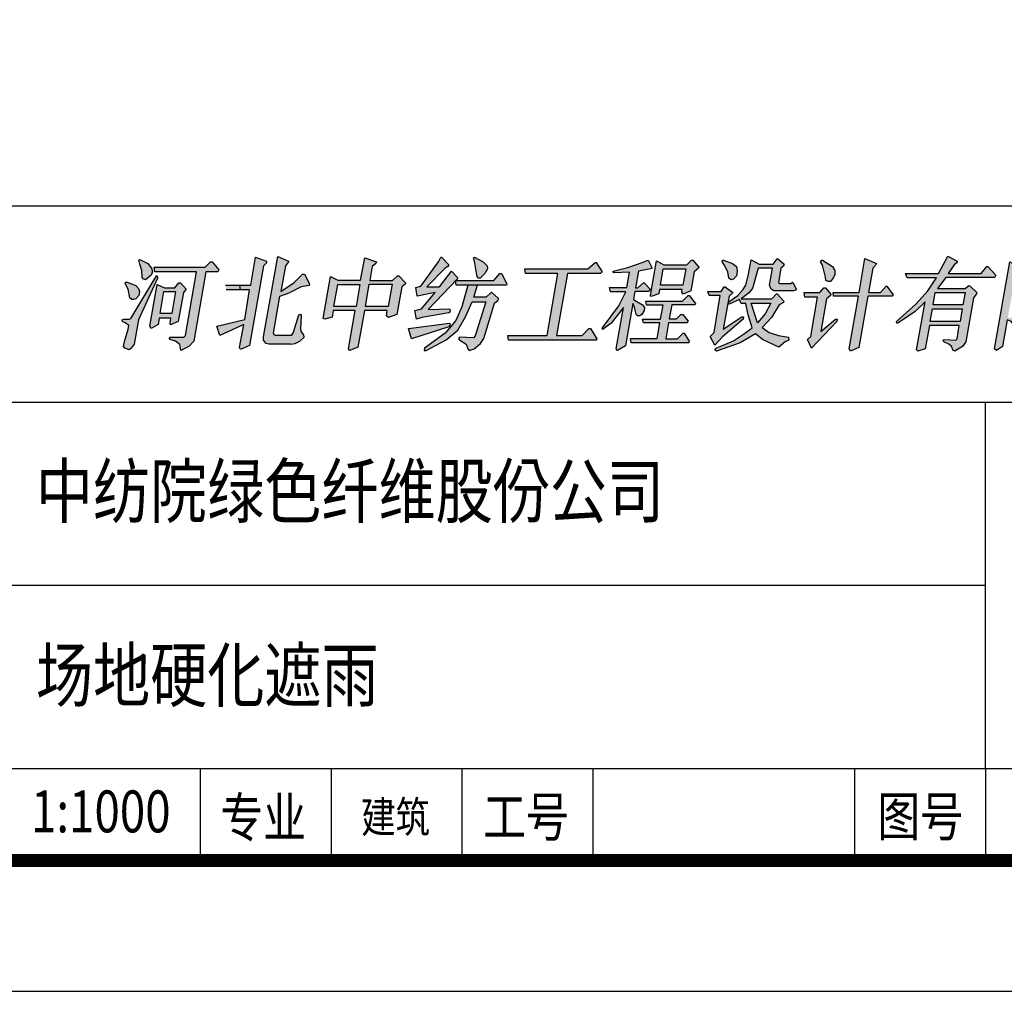
# Model space of a CAD drawing. Extents: x 36584 to 205784, y -129124 to -9324.
# Drawn here: x 106301 to 113828, y -68724 to -61299 of the extents above; entities that cross this region are included whole.
import ezdxf
from ezdxf.enums import TextEntityAlignment as Align

# ---------------------------------------------------------------- set-up
doc = ezdxf.new("R2010")
doc.units = 0
doc.header["$LTSCALE"] = 1000
doc.header["$MEASUREMENT"] = 0
for name, color, linetype in [('BORDER', 7, 'Continuous'), ('mv-图框', 1, 'Continuous'), ('mv-目录', 7, 'Continuous'), ('PUB_TITLE', 4, 'Continuous')]:
    doc.layers.add(name, color=color, linetype=linetype)
doc.styles.add('图签-字', font='txt', dxfattribs={"width": 0.8})

# ---------------------------------------------------------------- blocks, each defined once
blk = doc.blocks.new('新块')
h = blk.add_hatch(color=256)
h.paths.add_polyline_path([(-40985.47186317353, -42850.84010368562), (-41015.12597177736, -42814.74352140998), (-41075.64915345842, -42784.43629700964), (-41083.09619800164, -42791.07796672662), (-41076.12605605874, -42820.74210574181), (-41060.63319785229, -42868.15747887985), (-41058.20312837034, -42923.02862515656), (-41048.5170470851, -42934.08547620976), (-41031.91232961888, -42940.65049130004), (-40988.67091203964, -42905.06124375918), (-40978.86432273011, -42880.62382391817)])
h.paths.add_polyline_path([(-41084.8390555451, -43006.7999422815), (-41104.78031111055, -42982.88213443069), (-41172.55833347852, -42958.60140290362), (-41184.6086205786, -42958.66127485997), (-41186.85983694624, -42969.82525466505), (-41163.60012534179, -43012.41340125474), (-41151.73194706324, -43078.41856632789), (-41135.66795811692, -43090.54158624442), (-41123.88770736364, -43090.71987551911), (-41104.88083986437, -43084.69847626763), (-41082.59933955461, -43060.69700536708), (-41077.40828953951, -43030.4703778309)], flags=17)
h.paths.add_polyline_path([(-40939.45466213138, -42928.26697080367), (-40941.85920124466, -42910.25393453706), (-40947.8705958717, -42910.25393453706), (-41143.14606070484, -43235.12400101038), (-41156.37915338326, -43240.90671339852), (-41198.50163815019, -43240.54734399443), (-41211.35966863472, -43246.59657669754), (-41207.50167861488, -43258.61930107517), (-41186.04893154331, -43270.20179636788), (-41158.39328865852, -43289.15889224294), (-41163.36051463557, -43318.30717378063), (-41192.54292040301, -43411.95375938708), (-41199.31193457119, -43450.61278380529), (-41189.48756769346, -43462.62070288893), (-41155.63216759125, -43474.40310093283), (-41141.48490034102, -43462.59524729574), (-41118.4229202689, -43432.97881561646), (-41085.70561246632, -43247.40360912058)])
h.paths.add_polyline_path([(-40521.11322365346, -42802.9417625973), (-40533.90845880011, -42802.9417625973), (-40576.21019486105, -42844.65897496458), (-40966.45045039058, -42844.65897496458), (-40961.4108961774, -42880.46921310085), (-40642.59992731735, -42880.46921310085), (-40726.58673563856, -43365.08052531228), (-40738.03204669361, -43377.46510958689), (-40843.90116810385, -43378.41776702786), (-40850.57761711988, -43384.13372418733), (-40842.94740974915, -43395.56565102097), (-40801.93502756639, -43409.85555017751), (-40769.50665795291, -43433.67204877106), (-40760.92266880581, -43480.35238851822), (-40699.88100984151, -43449.86726280901), (-40662.6837313436, -43408.90288022184), (-40571.34642543294, -42880.57012187707), (-40479.8840675609, -42880.57012187707), (-40471.82780752704, -42863.05639820331)])
h.paths.add_polyline_path([(-40720.33844729816, -43012.66959666071), (-40765.06713766744, -42964.6258433102), (-40777.66977077757, -42964.6258433102), (-40807.98211786448, -43000.75212377834), (-40886.01322992233, -43000.75212377834), (-40941.74471276638, -42976.58288875211), (-40997.85924482817, -43293.71435467491), (-40987.63306742557, -43311.95398827526), (-40935.04135146254, -43282.77056450211), (-40926.27607327653, -43233.88831591548), (-40837.16234535287, -43233.88831591548), (-40844.466747745, -43275.47470855882), (-40840.81454654841, -43283.50015385106), (-40780.9184281943, -43257.96465179219), (-40742.15459223016, -43036.38290874037)])
h.paths.add_polyline_path([(-40801.34185638896, -43030.59998359648), (-40831.1166369734, -43198.56174657133), (-40920.86492337787, -43198.56174657133), (-40891.27946570108, -43030.59998359648)], flags=16)
h = blk.add_hatch(color=256)
h.paths.add_polyline_path([(-40130.21937355679, -42833.08453935792), (-40108.03516971582, -42809.64790980582), (-40106.67847656319, -42797.14090339927), (-40191.50038558122, -42767.5864962638), (-40227.00722576946, -42980.37827519525), (-40420.32226278994, -42980.37827519525), (-40415.19553056598, -43016.4429065712), (-40236.21947278414, -43016.4429065712), (-40273.69386118086, -43242.8661182879), (-40487.37430921965, -43293.61180642777), (-40463.46600914287, -43366.74531361944), (-40281.16521813045, -43283.16416254354), (-40314.03912780754, -43457.78905853123), (-40306.56777085847, -43474.20677748375), (-40236.33714670257, -43441.37132706348)])
h.paths.add_polyline_path([(-40005.23671923601, -43065.0991835756), (-39926.36448693636, -43036.62084470096), (-39841.88782345201, -42995.12692569668), (-39780.60133059695, -42983.32649347838), (-39777.64777144894, -42970.78852486005), (-39817.52091363631, -42898.51082120661), (-39830.81195322506, -42898.51082120661), (-39896.52880822483, -42960.46314041188), (-39997.63351784286, -43029.97873695829), (-39962.69996325084, -42832.55731822312), (-39938.80688770622, -42802.72590316937), (-39938.10414674511, -42796.75962015841), (-40020.99844267237, -42762.51911859284), (-40130.5066019136, -43377.21993993281), (-40129.26238291652, -43402.07481148321), (-40109.76994654618, -43427.34393089358), (-40088.2038118472, -43432.51376920613), (-39923.7212740109, -43432.51376920613), (-39887.1863329091, -43426.48370954598), (-39852.83695530903, -43408.14752240316), (-39819.23554723989, -43379.06037684163), (-39821.15564175462, -43360.20167421945), (-39841.31648191198, -43336.54838427628), (-39843.3541332332, -43312.50810423313), (-39838.05543406843, -43216.85614599206), (-39838.89076898864, -43210.12401755806), (-39847.99817753525, -43205.02984518377), (-39861.11279993481, -43210.12401755806), (-39902.6610622115, -43343.48039043049), (-39918.25095924013, -43366.34512015176), (-40038.58160565718, -43366.34512015176), (-40049.39259245584, -43360.52602653881), (-40053.10063254973, -43348.23830868164)])
h = blk.add_hatch(color=256)
h.paths.add_polyline_path([(-39072.96826591267, -42994.77093535365), (-39044.46119694854, -42971.0428304947), (-39043.36477302108, -42964.10691964766), (-39094.20548045996, -42910.17301228113), (-39106.09389565559, -42910.60511910386), (-39143.0382361259, -42945.82892744616), (-39317.68429656053, -42945.82892744616), (-39297.91730332794, -42838.53848161787), (-39269.82595776825, -42816.16273958149), (-39265.25033016934, -42803.74740585085), (-39355.08687201329, -42773.39706713404), (-39389.43613250088, -42943.62286361295), (-39562.50357295561, -42943.62286361295), (-39617.6716310159, -42915.59387728752), (-39673.01753502886, -43234.94400968967), (-39660.57614141959, -43242.12555324798), (-39605.63631080138, -43225.46689472441), (-39596.31538405322, -43174.31536883232), (-39428.35062106216, -43174.31536883232), (-39480.08753812563, -43468.72541476897), (-39470.03782475606, -43480.43996877549), (-39407.78682268469, -43455.82778890099), (-39357.21530838835, -43174.85018659703), (-39183.22861070931, -43174.85018659703), (-39190.66691871366, -43215.46526187297), (-39173.31090574118, -43228.34321409668), (-39109.8832113262, -43204.70441657148)])
h.paths.add_polyline_path([(-39592.41336000315, -43144.77454051672), (-39562.06456772913, -42975.65829003375), (-39392.75020855962, -42975.65829003375), (-39422.3003453234, -43144.77454051672)], flags=16)
h.paths.add_polyline_path([(-39351.14247692039, -43144.98107623932), (-39322.86981889961, -42974.44131492567), (-39147.20509675989, -42974.44131492567), (-39175.9353105136, -43144.98107623932)], flags=16)
h = blk.add_hatch(color=256)
h.paths.add_polyline_path([(-38662.09506916307, -42949.05013217963), (-38662.48529409198, -42946.61514462595), (-38659.78861664969, -42946.61514462595), (-38648.41829312261, -42934.61117050966), (-38646.3535421351, -42922.64969474316), (-38692.4119665238, -42874.48806222132), (-38784.8929861004, -42994.56852959434), (-38880.67913439462, -42994.56852959434), (-38741.18621314288, -42850.25178412034), (-38721.40055229189, -42838.81681613106), (-38713.12447344273, -42826.29912187962), (-38768.79013946507, -42766.33540515439), (-38774.82399613154, -42766.25449541368), (-38793.05591154553, -42802.6756427639), (-38927.97254937206, -42988.40818835673), (-38965.80019374902, -42999.30070440623), (-38954.35362795711, -43066.47426686529), (-38817.49591466866, -43038.43558547745), (-38922.48592859565, -43163.2118603756), (-38972.87112079945, -43174.91562402027), (-38959.92169275193, -43240.30160121201), (-38919.21963818965, -43228.2721536936), (-38712.09419424908, -43192.71972540324), (-38704.89179621916, -43186.69477188011), (-38702.73370714072, -43174.74946554663), (-38707.02554946905, -43162.2770256839), (-38870.02006500028, -43168.56246727164)])
h.paths.add_polyline_path([(-38418.64961267961, -42856.76227451139), (-38420.44464865577, -42832.37770375487), (-38451.01604382775, -42802.57122481696), (-38516.74836196681, -42766.61418007687), (-38523.80830553267, -42772.62227885472), (-38515.74824203318, -42797.69044294278), (-38498.71233456413, -42905.35506207409), (-38490.7641702735, -42928.44980061607), (-38473.06151618151, -42928.44980061607), (-38436.9333457498, -42892.36412749114)])
h.paths.add_polyline_path([(-38310.86145443819, -42892.16204786382), (-38322.77490167791, -42892.16204786382), (-38368.06818180392, -42946.61514462595), (-38659.78861664969, -42946.61514462595), (-38662.09506916307, -42949.05013217963), (-38656.74423378421, -42982.43912551954), (-38272.56204089674, -42982.43912551954), (-38270.78593149316, -42970.43641176698)])
h.paths.add_polyline_path([(-38495.01999271195, -42982.43912551954), (-38567.03194836003, -42982.43912551954), (-38614.79033153574, -43146.73766913993), (-38658.67341599241, -43250.11851951986), (-38740.92066279118, -43348.12323568139), (-38897.9833222751, -43462.88388359488), (-38901.52491563751, -43479.68754091341), (-38887.35821014142, -43481.01409874944), (-38732.37979794235, -43399.91062006023), (-38643.27747942391, -43326.04208880884), (-38585.38740317855, -43222.46270717133), (-38535.46574597707, -43108.08049283549), (-38429.06918887678, -43108.08049283549), (-38510.82002820529, -43367.67120176106), (-38523.553626918, -43384.33629526081), (-38630.65245946893, -43378.68640435697), (-38638.75236838404, -43390.68876327213), (-38628.89660481858, -43402.7305090861), (-38580.11585468502, -43432.5950038603), (-38568.5483984712, -43468.67783828976), (-38558.72816373501, -43480.56487520505), (-38520.20727609121, -43468.55488729588), (-38470.92912235321, -43426.67064659676), (-38446.23957462434, -43389.93100902333), (-38362.70532090019, -43120.07185180613), (-38335.449396357, -43097.23490228888), (-38333.12175999151, -43084.15703266033), (-38384.35333523294, -43036.7171102601), (-38390.61437821534, -43037.16384994588), (-38426.83784559974, -43072.6750420921), (-38522.75605451362, -43072.6750420921)])
h.paths.add_polyline_path([(-38704.63742728281, -43288.22285989829), (-38702.50370527385, -43276.61330545635), (-38707.80945441546, -43270.90593097074), (-39021.54926898668, -43313.41645883885), (-38998.03184056864, -43391.16513184097), (-38712.86218516692, -43300.73210335779)])
blk.add_hatch(color=256).paths.add_polyline_path([(-37807.14832422975, -42892.03643559315), (-37554.15550220705, -42892.03643559315), (-37541.16921715013, -42880.02609284711), (-37587.96400535724, -42808.44679200387), (-37594.11646958138, -42808.44679200387), (-37649.57697160577, -42856.40903435461), (-38130.79437322682, -42856.40903435461), (-38125.69714842743, -42890.90539290156), (-37879.79282585217, -42890.90539290156), (-37961.66486165259, -43365.72829218995), (-38262.15740369435, -43365.72829218995), (-38256.7915543844, -43401.97577095096), (-37585.18844011036, -43401.97577095096), (-37582.8730894152, -43390.64263447229), (-37628.99183373578, -43312.77686528541), (-37642.05648144329, -43312.77686528541), (-37693.41622610483, -43365.97632319893), (-37889.34377198748, -43365.97632319893)])
h = blk.add_hatch(color=256)
h.paths.add_polyline_path([(-37291.864085312, -43030.56122190383), (-37183.63696340681, -43030.56122190383), (-37174.33903566061, -43013.10164853378), (-37219.55528131669, -42964.63589258923), (-37225.68981510401, -42964.63589258923), (-37268.08965396235, -43000.59240507428), (-37286.31693936023, -43000.59240507428), (-37263.15347105206, -42874.34550854907), (-37170.83064681105, -42856.42695361888), (-37157.69460940012, -42850.54570904153), (-37188.95400208299, -42790.67194602784), (-37235.58774840098, -42808.78991930804), (-37344.09976502799, -42845.06401083898), (-37455.58192534768, -42874.89639287203), (-37456.8735809059, -42880.60838023748), (-37451.55587813992, -42886.70252696902), (-37331.71481370303, -42881.07907141588), (-37352.79901540407, -43000.31776129588), (-37483.79081941576, -43000.31776129588), (-37477.67122765956, -43031.6218294666), (-37359.88851098676, -43031.6218294666), (-37412.40576497448, -43138.97277275706), (-37537.9553492961, -43306.69762170449), (-37539.97684005077, -43318.48690104834), (-37534.36859779543, -43318.48690104834), (-37533.43488688802, -43317.76800144225), (-37472.21306980314, -43272.34213341621), (-37378.29012007825, -43150.82840660494), (-37433.69483852119, -43468.09324445948), (-37424.37167534453, -43479.99216841173), (-37363.77177878923, -43445.33027844026), (-37307.05481799046, -43121.14860444883), (-37294.35575197177, -43149.94965296582), (-37279.9200899197, -43204.47318485676), (-37270.28679659183, -43216.42817304278), (-37251.7493810422, -43216.42817304278), (-37238.02927624685, -43204.91069878236), (-37219.80298698368, -43173.77322654729), (-37216.39620394469, -43150.77553590352), (-37231.43120745721, -43132.36535441701), (-37302.11265826668, -43090.80578950222)])
h.paths.add_polyline_path([(-36838.8356550507, -42880.30322048359), (-36803.57113400311, -42850.72969198588), (-36802.5049370887, -42844.49112662696), (-36846.97042870475, -42790.70849423064), (-36859.23185924138, -42790.70849423064), (-36894.42034195428, -42826.48137860768), (-37068.94259849447, -42826.48137860768), (-37124.43663707661, -42796.58707753173), (-37170.62975950737, -43060.31145918928), (-37165.47110635845, -43066.68184646539), (-37108.45696516754, -43048.42938999122), (-37103.34048175067, -43013.38498581678), (-36929.37440080469, -43013.38498581678), (-36932.2983902244, -43035.28782713489), (-36921.33426001354, -43049.15946696), (-36862.85812411277, -43024.33631776622)])
h.paths.add_polyline_path([(-37095.7486018858, -42981.95991825522), (-37074.43030836718, -42856.59177536966), (-36900.32178005978, -42856.59177536966), (-36923.20765863976, -42981.95991825522)], flags=16)
h.paths.add_polyline_path([(-36876.411542252, -43060.64198978327), (-36882.61049279454, -43060.64198978327), (-36926.15323099284, -43102.60269783903), (-37207.99180964433, -43102.60269783903), (-37201.05405868666, -43133.76199254498), (-37075.80563929759, -43133.76199254498), (-37094.08439169108, -43240.39013302431), (-37232.62856219796, -43240.39013302431), (-37225.80370658386, -43270.38414327579), (-37100.22656251641, -43270.38414327579), (-37121.38381414593, -43389.67907480826), (-37324.08142819646, -43389.67907480826), (-37318.62161011394, -43420.78319237288), (-36880.21644740389, -43420.78319237288), (-36873.1448822575, -43414.62570725096), (-36915.22562574595, -43348.60386229318), (-36921.13669316046, -43348.20750945021), (-36964.01202064549, -43391.03277766873), (-37055.02824729768, -43391.03277766873), (-37033.16639590007, -43269.85827495606), (-36894.254319389, -43269.85827495606), (-36882.53877104726, -43257.59919152677), (-36924.37977795058, -43204.66266777337), (-36938.32700161531, -43204.66266777337), (-36973.47331459617, -43239.76810389879), (-37027.58770566154, -43239.76810389879), (-37008.11790738464, -43132.56370825693), (-36835.37508070021, -43132.56370825693), (-36827.29642267304, -43120.51504312269)])
h = blk.add_hatch(color=256)
h.paths.add_polyline_path([(-36543.4074623051, -43042.5777742964), (-36542.52156589675, -43036.93817366281), (-36600.70417390141, -42994.61233841331), (-36607.75149975257, -42994.61233841331), (-36631.58204672911, -43030.81493030378), (-36733.2715320579, -43030.81493030378), (-36723.08704381355, -43059.68730104202), (-36637.67374669458, -43059.68730104202), (-36685.10971404874, -43342.439457851), (-36716.10513085232, -43373.39826969581), (-36679.20595162734, -43439.00176192157), (-36620.16733127501, -43377.08396081324), (-36464.29704585514, -43240.70185726107), (-36461.22064772062, -43223.28841269086), (-36474.03924998618, -43223.28841269086), (-36615.34039121174, -43318.00467766984), (-36571.2424735555, -43066.47905716382)])
h.paths.add_polyline_path([(-36507.7514600479, -42874.89319933968), (-36513.2424903728, -42838.93402557785), (-36544.95412852289, -42814.83013082755), (-36612.29752963549, -42790.45549550443), (-36618.8677066344, -42790.45549550443), (-36626.1418193095, -42796.78347976808), (-36607.31087586429, -42826.2203960506), (-36580.44145185349, -42879.56906289054), (-36571.74419374787, -42928.31726902514), (-36555.82561814343, -42940.40124043287), (-36536.08653126564, -42934.67718861176), (-36513.48222695687, -42909.55526672985)], flags=17)
h.paths.add_polyline_path([(-36347.56824042695, -42850.60656357382), (-36239.39490983379, -42850.60656357382), (-36262.53812338976, -42982.22515885526), (-36250.00275561993, -43012.64426374034), (-36228.24649457436, -43024.31733399135), (-36077.71981144126, -43024.31733399135), (-36059.52739078179, -43018.45560544392), (-36058.06008334982, -43012.00786371873), (-36080.24003398209, -42964.44587741757), (-36084.92917531572, -42958.54032651021), (-36097.37754726119, -42969.56670646934), (-36182.97048079484, -42969.56670646934), (-36193.57500613038, -42964.27076539601), (-36174.63847233367, -42851.54120402853), (-36152.67202672031, -42833.38348901214), (-36151.1572368347, -42819.00851301244), (-36196.82406773296, -42778.8422152751), (-36202.87226978625, -42778.8422152751), (-36232.69888773066, -42822.05159446277), (-36341.93941137346, -42822.05159446277), (-36401.52524210082, -42786.88299736514), (-36422.04662730539, -42897.32527992805), (-36442.15029973624, -42982.15028826427), (-36466.67946966685, -43018.22017114563), (-36504.97323844128, -43061.14710014273), (-36573.05112338212, -43108.70855418936), (-36575.14798838168, -43120.4240274523), (-36570.23471658438, -43126.68494753767), (-36492.0785978405, -43090.3077758812), (-36478.36945053429, -43120.25902828283), (-36442.04138893308, -43121.55489272519), (-36424.52634034026, -43207.0846071901), (-36393.04746582708, -43306.63108978176), (-36451.74474378373, -43351.80395908159), (-36537.62091181416, -43406.71568256646), (-36670.00000038219, -43462.14298410027), (-36679.3600205672, -43474.83124278742), (-36667.99411574792, -43486.18371787836), (-36486.78712663916, -43421.96799285832), (-36369.18935910473, -43354.01814148057), (-36314.7034095386, -43396.65818482544), (-36190.00386075117, -43456.12974018703), (-36141.13478661363, -43414.61186861095), (-36115.00349892763, -43402.62671928632), (-36116.90180093888, -43378.52069551375), (-36191.94400044851, -43366.51212695258), (-36265.22403645096, -43342.86508474016), (-36318.44489406946, -43305.9435932436), (-36245.80504107935, -43228.35033881391), (-36187.28142272495, -43132.1249524015), (-36154.07524944196, -43114.3128485484), (-36152.23040669679, -43102.64279441157), (-36202.07270511193, -43048.36463225231), (-36208.48150817736, -43048.36463225231), (-36244.37160225055, -43084.87948063511), (-36478.7615958337, -43084.87948063511), (-36423.15532599622, -43042.42519441945), (-36392.57728992199, -43005.77426607703)])
h.paths.add_polyline_path([(-36400.91859564674, -43119.90844940336), (-36250.89496088616, -43119.90844940336), (-36295.43483061134, -43199.14903424785), (-36354.66736531863, -43269.55098618096)], flags=16)
h = blk.add_hatch(color=256)
h.paths.add_polyline_path([(-35772.33325318387, -42922.39628271211), (-35762.03155300801, -42899.14949654875), (-35763.17611257301, -42869.04282557417), (-35781.10854189517, -42839.31724945456), (-35856.77631443093, -42790.84049356601), (-35862.76707267668, -42790.84049356601), (-35870.98286534211, -42802.46601566917), (-35857.03564167791, -42827.88440380036), (-35832.61704277497, -42919.34752387082), (-35830.70944350015, -42946.4054360041), (-35812.77668213309, -42952.1218588312), (-35795.22577266663, -42952.1218588312)])
h.paths.add_polyline_path([(-35793.6837550801, -43048.98666137835), (-35833.9800880361, -43000.75438812957), (-35846.11135688162, -43000.75438812957), (-35876.16808210162, -43036.5602723402), (-35996.15092980856, -43036.5602723402), (-35990.44705855614, -43072.71709026769), (-35895.29587389302, -43072.71709026769), (-35946.88738605625, -43372.88978838531), (-35969.99606691871, -43395.97139796102), (-35939.41105789627, -43462.50065971818), (-35747.37275662855, -43258.55228350183), (-35744.6220947667, -43241.62549777125), (-35757.25707607507, -43241.62549777125), (-35869.90803525446, -43336.46311697795), (-35824.86843760841, -43084.92685136426), (-35796.08244910254, -43060.9666655676)])
h.paths.add_polyline_path([(-35315.63506013952, -43054.70769708528), (-35363.91242985462, -42989.16647873982), (-35370.36572696746, -42989.16647873982), (-35413.94532217516, -43038.31653768965), (-35504.31040832482, -43038.31653768965), (-35471.74939873087, -42850.50330602907), (-35448.72870982799, -42826.81261887541), (-35443.90708248736, -42815.62851390394), (-35533.45932215819, -42778.18558954983), (-35575.55069109035, -43036.70398129383), (-35774.28501446173, -43036.70398129383), (-35773.65379666805, -43066.5957985117), (-35580.55859574949, -43066.5957985117), (-35652.85046544322, -43466.94658894301), (-35642.68125127436, -43485.93639654311), (-35578.57064155256, -43457.67239370907), (-35509.58295295411, -43066.64973372372), (-35323.50087723811, -43066.64973372372)])
h = blk.add_hatch(color=256)
h.paths.add_polyline_path([(-34679.04278139782, -43048.64974372019), (-34676.0374409213, -43036.57393356151), (-34727.96697502752, -42988.75291630632), (-34739.06956805836, -42982.62452781189), (-34766.51774673199, -43007.54366039275), (-34977.1117260321, -43007.54366039275), (-34914.15065655304, -42922.6569104318), (-34542.25612576789, -42922.6569104318), (-34532.79117932013, -42904.40924425563), (-34592.81796598068, -42839.34279771335), (-34599.90978587978, -42839.34279771335), (-34644.10399662342, -42892.47678821423), (-34894.66525215574, -42892.47678821423), (-34848.88087728107, -42826.07934837375), (-34827.69174931833, -42808.22998664412), (-34826.37618651084, -42797.09112338006), (-34897.96279234719, -42760.67119387479), (-34969.10213339195, -42892.97675343882), (-35221.02078941785, -42892.97675343882), (-35208.62720491912, -42925.68455647596), (-34985.29730259092, -42925.68455647596), (-35052.32758514554, -43023.94156168995), (-35141.6281346074, -43124.58732906787), (-35291.61624053924, -43258.60178325273), (-35287.62904261082, -43270.94886623876), (-35281.46694907767, -43270.94886623876), (-35147.74307773181, -43183.49025826092), (-35072.44487142633, -43108.94594009017), (-35137.72394796187, -43474.37509992276), (-35128.24107107782, -43486.61821569083), (-35070.64452272805, -43467.67577881936), (-35039.73909015505, -43288.77356680256), (-34810.7571156139, -43288.77356680256), (-34828.31699029903, -43390.50229646917), (-34836.57528474194, -43402.18264087732), (-34926.11988737475, -43396.93442536949), (-34933.12570758472, -43402.40139784012), (-34929.40381371626, -43414.64735230315), (-34890.49509736046, -43432.36808564846), (-34869.41089565941, -43450.33330163406), (-34856.60192270234, -43481.0274051344), (-34845.63945271651, -43486.598344823), (-34785.53629567637, -43450.37215627678), (-34761.17447649065, -43414.5125142723), (-34702.31648869033, -43078.65901195916)])
h.paths.add_polyline_path([(-34994.48532339872, -43036.42206335883), (-34766.41215638048, -43036.42206335883), (-34783.3614000706, -43132.39533813694), (-35010.78741112986, -43132.39533813694)], flags=16)
h.paths.add_polyline_path([(-35015.77174058463, -43162.62744396349), (-34788.90422943549, -43162.62744396349), (-34804.96492035594, -43258.65536362788), (-35034.09797543124, -43258.65536362788)], flags=16)
h = blk.add_hatch(color=256)
h.paths.add_polyline_path([(-34357.67588714208, -43030.36588417809), (-34243.31987621711, -42892.14430601773), (-34201.56420491205, -42862.9096467807), (-34199.40889996919, -42850.94862636738), (-34245.10329061328, -42802.54975718295), (-34256.42768979137, -42797.50876643835), (-34286.78890039609, -42833.21476405527), (-34370.03693121776, -42833.21476405527), (-34424.88314975059, -42802.88898128155), (-34542.04195362283, -43468.44329108391), (-34527.07136686606, -43480.31773128849), (-34479.51752349007, -43450.85136354109), (-34444.09494896117, -43247.19501811237), (-34414.70430627326, -43259.58982666442), (-34399.68225252035, -43277.85594436043), (-34399.68225252087, -43306.55994497868), (-34389.88559298799, -43313.08362180495), (-34344.16663100431, -43294.16513642663), (-34308.87886679778, -43264.47380207042), (-34283.62185394013, -43223.13441346644), (-34269.90971822821, -43186.33640521934), (-34276.17076121009, -43144.01518284966), (-34302.84959131654, -43090.72524152079)])
h.paths.add_polyline_path([(-34345.77937420341, -43094.99499421346), (-34329.64496926416, -43144.47061604005), (-34329.84353225195, -43180.01303383551), (-34346.53776528197, -43210.18659157021), (-34361.9214161812, -43228.58577311167), (-34381.52170819411, -43234.56779137568), (-34434.18771839957, -43228.62498259178), (-34440.24156522041, -43233.95232673304), (-34375.36924396997, -42862.2657951843), (-34291.82436480105, -42862.2657951843), (-34380.237357629, -43022.65953588759), (-34383.15769455268, -43035.49327771325)], flags=16)
h.paths.add_polyline_path([(-33891.70931836835, -42874.72216794291), (-33863.22316661594, -42850.53737037379), (-33861.79902505071, -42838.01819148037), (-33907.97421704466, -42796.53349715605), (-33920.25158574712, -42796.53349715605), (-33949.8354787007, -42833.03273271449), (-34130.21003066719, -42833.03273271449), (-34184.03653860453, -42796.61227095313), (-34288.89473061432, -43390.71289218293), (-34302.94455622381, -43402.21014073864), (-34277.40829341242, -43462.50261132122), (-34251.1495003961, -43450.39717228001), (-34182.18937154242, -43396.56450787775), (-34089.4096532024, -43349.02469888382), (-34086.21604313637, -43330.51906626474), (-34091.00147755846, -43324.39103260718), (-34223.16805724229, -43364.77661956288), (-34181.16468026972, -43120.9011056954), (-34131.67634196393, -43120.9011056954), (-34126.21552774671, -43188.17375080578), (-34106.19187819201, -43276.35569385032), (-34055.16550684115, -43360.65359193803), (-33955.54233835987, -43443.63930308423), (-33910.03289685363, -43413.33516536216), (-33878.17615498131, -43404.24406598014), (-33879.69326918281, -43384.54635871953), (-33963.12724527757, -43351.21173625783), (-34028.81407323398, -43306.57963842782), (-34062.6086304888, -43259.18034485518), (-33911.76949288702, -43192.6526798642), (-33885.98153986561, -43186.1531319482), (-33885.98153986561, -43180.2055328663), (-33917.02410707844, -43120.72847753193), (-33929.36655662645, -43120.72847753193), (-33944.32020908163, -43138.79925750219), (-34069.50852830184, -43233.78111791809), (-34090.28724848293, -43178.14747871348), (-34096.82056847191, -43120.63036512258), (-34001.32239664765, -43120.63036512258), (-34004.34533551661, -43138.52124277328), (-33987.44091791881, -43144.67127631989), (-33933.97102645214, -43115.76448640006)])
h.paths.add_polyline_path([(-34159.00398825493, -42994.17429223214), (-33978.58527428645, -42994.17429223214), (-33996.34470809513, -43090.25419550552), (-34176.19562489097, -43090.25419550552)], flags=16)
h.paths.add_polyline_path([(-34151.61233160394, -42959.4666282977), (-34134.81317231222, -42862.98380769795), (-33955.90061505558, -42862.98380769795), (-33972.69977434678, -42959.4666282977)], flags=16)
blk.add_line((-40312.32226279033, -42980.37827519495), (-40307.19553056624, -43016.44290657084))
for points in [[(-41075.64915345842, -42784.43629700964), (-41015.12597177736, -42814.74352140998), (-40985.47186317353, -42850.84010368562), (-40978.86432273011, -42880.62382391817), (-40988.67091203964, -42905.06124375918), (-41031.91232961888, -42940.65049130004), (-41048.5170470851, -42934.08547620976), (-41058.20312837034, -42923.02862515656), (-41060.63319785229, -42868.15747887985), (-41076.12605605874, -42820.74210574181), (-41083.09619800164, -42791.07796672662), (-41075.64915345842, -42784.43629700964)], [(-40966.45045039058, -42844.65897496458), (-40576.21019486105, -42844.65897496458), (-40533.90845880011, -42802.9417625973), (-40521.11322365346, -42802.9417625973), (-40471.82780752704, -42863.05639820331), (-40479.8840675609, -42880.57012187707), (-40571.34642543294, -42880.57012187707), (-40662.6837313436, -43408.90288022184), (-40699.88100984151, -43449.86726280901), (-40760.92266880581, -43480.35238851822), (-40769.50665795291, -43433.67204877106), (-40801.93502756639, -43409.85555017751), (-40842.94740974915, -43395.56565102097), (-40850.57761711988, -43384.13372418733), (-40843.90116810385, -43378.41776702786), (-40738.03204669361, -43377.46510958689), (-40726.58673563856, -43365.08052531228), (-40642.59992731735, -42880.46921310085), (-40961.4108961774, -42880.46921310085), (-40966.45045039058, -42844.65897496458)], [(-40420.32226278994, -42980.37827519525), (-40227.00722576946, -42980.37827519525), (-40191.50038558122, -42767.5864962638), (-40106.67847656319, -42797.14090339927), (-40108.03516971582, -42809.64790980582), (-40130.21937355679, -42833.08453935792), (-40236.33714670257, -43441.37132706348), (-40306.56777085847, -43474.20677748375), (-40314.03912780754, -43457.7890585307), (-40281.16521813045, -43283.16416254354), (-40463.46600914287, -43366.74531361944), (-40487.37430921965, -43293.61180642777), (-40273.69386118086, -43242.8661182879), (-40236.21947278414, -43016.4429065712)], [(-39923.7212740109, -43432.51376920613), (-40088.2038118472, -43432.51376920613), (-40109.76994654618, -43427.34393089358), (-40129.26238291652, -43402.07481148373), (-40130.5066019136, -43377.21993993281), (-40020.99844267237, -42762.51911859284)], [(-40020.99844267237, -42762.51911859284), (-39938.10414674511, -42796.75962015841), (-39938.80688770622, -42802.72590316937), (-39962.69996325084, -42832.55731822312), (-39997.63351784286, -43029.97873695829), (-39896.52880822483, -42960.46314041188), (-39830.81195322506, -42898.51082120661), (-39817.52091363631, -42898.51082120661), (-39777.64777144894, -42970.78852486005), (-39780.60133059695, -42983.32649347838), (-39841.88782345201, -42995.12692569668), (-39926.36448693636, -43036.62084470096)], [(-39562.50357295561, -42943.62286361295), (-39389.43613250088, -42943.62286361295), (-39355.08687201329, -42773.39706713404), (-39265.25033016934, -42803.74740585085), (-39265.25033016934, -42803.74740585085), (-39269.82595776825, -42816.16273958149), (-39297.91730332794, -42838.53848161787), (-39317.68429656053, -42945.82892744616), (-39143.0382361259, -42945.82892744616), (-39106.09389565559, -42910.60511910386), (-39094.20548045996, -42910.17301228113), (-39043.36477302108, -42964.10691964766), (-39044.46119694854, -42971.0428304947), (-39072.96826591267, -42994.77093535365), (-39109.8832113262, -43204.70441657148), (-39173.31090574118, -43228.34321409668), (-39190.66691871366, -43215.46526187297), (-39183.22861070931, -43174.85018659703), (-39357.21530838835, -43174.85018659703), (-39407.78682268469, -43455.82778890099), (-39470.03782475606, -43480.43996877549), (-39480.08753812563, -43468.72541476897), (-39428.35062106216, -43174.31536883232), (-39596.31538405322, -43174.31536883232), (-39605.63631080138, -43225.46689472441), (-39660.57614141959, -43242.12555324798), (-39673.01753502886, -43234.94400968967), (-39617.6716310159, -42915.59387728752), (-39562.50357295561, -42943.62286361295)], [(-38965.80019374902, -42999.30070440623), (-38927.97254937206, -42988.40818835673), (-38793.05591154553, -42802.67564276443), (-38774.82399613154, -42766.25449541368), (-38768.79013946507, -42766.33540515439), (-38713.12447344273, -42826.29912187962), (-38721.40055229189, -42838.81681613106), (-38741.18621314288, -42850.25178412034), (-38880.67913439462, -42994.56852959434), (-38784.8929861004, -42994.56852959434), (-38692.4119665238, -42874.48806222132), (-38646.3535421351, -42922.64969474316), (-38648.41829312261, -42934.61117050966), (-38870.02006500028, -43168.56246727164), (-38707.02554946905, -43162.2770256839), (-38702.73370714072, -43174.74946554663), (-38704.89179621916, -43186.69477188011), (-38712.09419424908, -43192.71972540324), (-38919.21963818965, -43228.2721536936)], [(-38523.80830553267, -42772.62227885472), (-38516.74836196681, -42766.61418007687), (-38451.01604382775, -42802.57122481696), (-38420.44464865577, -42832.37770375487), (-38418.64961267961, -42856.76227451139), (-38436.9333457498, -42892.36412749114), (-38473.06151618151, -42928.44980061607), (-38490.7641702735, -42928.44980061607), (-38498.71233456413, -42905.35506207409), (-38515.74824203318, -42797.69044294278), (-38523.80830553267, -42772.62227885472)], [(-38130.79437322682, -42856.40903435461), (-37649.57697160577, -42856.40903435461), (-37594.11646958138, -42808.44679200387), (-37587.96400535724, -42808.44679200387), (-37541.16921715013, -42880.02609284711), (-37554.15550220705, -42892.03643559315), (-37807.14832422975, -42892.03643559315), (-37889.34377198748, -43365.97632319893), (-37693.41622610483, -43365.97632319893), (-37642.05648144329, -43312.77686528541), (-37628.99183373578, -43312.77686528541), (-37582.8730894152, -43390.64263447229), (-37585.18844011036, -43401.97577095096), (-38256.7915543844, -43401.97577095096), (-38262.15740369435, -43365.72829218995), (-37961.66486165259, -43365.72829218995), (-37879.79282585217, -42890.90539290156), (-38125.69714842743, -42890.90539290156), (-38130.79437322682, -42856.40903435461)], [(-37455.58192534768, -42874.89639287203), (-37344.09976502799, -42845.06401083898), (-37235.58774840098, -42808.78991930804), (-37188.95400208299, -42790.67194602784), (-37157.69460940012, -42850.54570904153), (-37170.83064681105, -42856.42695361888), (-37263.15347105206, -42874.34550854907), (-37286.31693936023, -43000.59240507428), (-37268.08965396235, -43000.59240507428), (-37225.68981510401, -42964.63589258923), (-37219.55528131669, -42964.63589258923), (-37174.33903566061, -43013.10164853378), (-37183.63696340681, -43030.56122190383), (-37291.864085312, -43030.56122190383), (-37302.11265826668, -43090.80578950222), (-37231.43120745721, -43132.36535441701), (-37216.39620394469, -43150.77553590352), (-37219.80298698472, -43173.77322654729), (-37238.02927624685, -43204.91069878236), (-37251.7493810422, -43216.42817304278), (-37270.28679659183, -43216.42817304278), (-37279.9200899197, -43204.47318485676), (-37294.35575197177, -43149.94965296582), (-37307.05481799046, -43121.14860444883), (-37363.77177878923, -43445.33027844026), (-37424.37167534453, -43479.99216841173), (-37433.69483852119, -43468.09324445948), (-37378.29012007825, -43150.82840660494), (-37472.21306980314, -43272.34213341621), (-37533.43488688802, -43317.76800144225), (-37534.36859779543, -43318.48690104834), (-37539.97684005077, -43318.48690104834), (-37537.9553492961, -43306.69762170449), (-37412.40576497448, -43138.97277275706), (-37359.88851098676, -43031.6218294666), (-37477.67122765956, -43031.6218294666), (-37483.79081941576, -43000.31776129588), (-37352.79901540407, -43000.31776129588), (-37331.71481370303, -42881.07907141588), (-37451.55587813992, -42886.70252696902), (-37456.8735809059, -42880.60838023748), (-37455.58192534768, -42874.89639287203)], [(-36859.23185924138, -42790.70849423064), (-36846.97042870475, -42790.70849423064), (-36802.5049370887, -42844.49112662696), (-36803.57113400311, -42850.72969198588), (-36838.8356550507, -42880.30322048359), (-36862.85812411277, -43024.33631776622), (-36921.33426001354, -43049.15946696), (-36932.2983902244, -43035.28782713489), (-36929.37440080469, -43013.38498581678), (-37103.34048175067, -43013.38498581678), (-37108.45696516754, -43048.42938999122), (-37165.47110635845, -43066.68184646539), (-37170.62975950737, -43060.31145918928), (-37124.43663707661, -42796.58707753173)], [(-37124.43663707661, -42796.58707753173), (-37068.94259849447, -42826.48137860768), (-36894.42034195428, -42826.48137860768), (-36859.23185924138, -42790.70849423064), (-36859.23185924138, -42790.70849423064), (-36859.23185924138, -42790.70849423064), (-36859.23185924138, -42790.70849423064)], [(-36401.52524210082, -42786.88299736514), (-36341.93941137346, -42822.05159446277), (-36232.69888773066, -42822.05159446277), (-36202.87226978625, -42778.8422152751), (-36196.82406773296, -42778.8422152751), (-36151.1572368347, -42819.00851301244), (-36152.67202672031, -42833.38348901214), (-36174.63847233367, -42851.54120402853), (-36193.57500613038, -42964.27076539601), (-36182.97048079484, -42969.56670646934), (-36097.37754726119, -42969.56670646934), (-36084.92917531572, -42958.54032651021), (-36080.24003398209, -42964.44587741757), (-36058.06008334982, -43012.00786371873), (-36059.52739078179, -43018.45560544392), (-36077.71981144126, -43024.31733399135), (-36228.24649457436, -43024.31733399135), (-36250.00275561993, -43012.64426374034), (-36262.53812338976, -42982.22515885526), (-36239.39490983379, -42850.60656357382), (-36347.56824042695, -42850.60656357382), (-36392.57728992199, -43005.77426607703), (-36423.15532599622, -43042.42519441945), (-36478.7615958337, -43084.87948063511), (-36244.37160225055, -43084.87948063511), (-36208.48150817736, -43048.36463225231), (-36202.07270511193, -43048.36463225231), (-36152.23040669679, -43102.64279441157), (-36154.07524944196, -43114.3128485484), (-36187.28142272495, -43132.1249524015), (-36245.80504107935, -43228.35033881391), (-36318.44489406998, -43305.9435932436), (-36265.22403645096, -43342.86508474016), (-36191.94400044851, -43366.51212695258), (-36116.90180093888, -43378.52069551375), (-36115.00349892763, -43402.62671928632), (-36141.13478661311, -43414.61186861095), (-36190.00386075117, -43456.12974018703), (-36314.7034095386, -43396.65818482544), (-36369.18935910473, -43354.01814148057), (-36486.78712663916, -43421.96799285832), (-36667.99411574792, -43486.18371787836), (-36679.3600205672, -43474.83124278742), (-36670.00000038219, -43462.14298409974), (-36537.62091181416, -43406.71568256646), (-36451.74474378373, -43351.80395908159), (-36393.04746582708, -43306.63108978176), (-36424.52634034026, -43207.08460719063), (-36442.04138893308, -43121.55489272519), (-36478.36945053429, -43120.25902828283), (-36492.0785978405, -43090.3077758812), (-36570.23471658438, -43126.68494753767), (-36575.14798838168, -43120.4240274523), (-36573.05112338212, -43108.70855418936), (-36504.97323844128, -43061.14710014273), (-36466.67946966685, -43018.22017114563), (-36442.15029973624, -42982.15028826427), (-36422.04662730539, -42897.32527992805), (-36401.52524210082, -42786.88299736514)], [(-36626.1418193095, -42796.78347976808), (-36618.8677066344, -42790.45549550443), (-36612.29752963549, -42790.45549550443), (-36544.95412852289, -42814.83013082755), (-36513.2424903728, -42838.93402557785), (-36507.7514600479, -42874.89319933968), (-36513.48222695687, -42909.55526672985), (-36536.08653126564, -42934.67718861176), (-36555.82561814343, -42940.40124043287), (-36571.74419374787, -42928.31726902514), (-36580.44145185349, -42879.56906289002), (-36607.31087586429, -42826.2203960506), (-36626.1418193095, -42796.78347976808)], [(-35870.98286534264, -42802.46601566917), (-35862.76707267668, -42790.84049356601), (-35856.77631443093, -42790.84049356601), (-35781.10854189517, -42839.31724945456), (-35763.17611257301, -42869.04282557417), (-35762.03155300801, -42899.14949654875), (-35772.33325318387, -42922.39628271211), (-35795.22577266663, -42952.1218588312), (-35812.77668213309, -42952.1218588312), (-35830.70944350015, -42946.4054360041), (-35832.61704277497, -42919.34752387082), (-35857.03564167791, -42827.88440380036), (-35870.98286534264, -42802.46601566917), (-35862.76707267668, -42790.84049356601)], [(-35774.28501446173, -43036.70398129383), (-35575.55069109035, -43036.70398129383), (-35533.45932215819, -42778.18558954983), (-35443.90708248736, -42815.62851390394), (-35448.72870982799, -42826.81261887541), (-35471.74939873087, -42850.50330602907), (-35504.31040832482, -43038.31653768965), (-35413.94532217516, -43038.31653768965), (-35370.36572696746, -42989.16647873982), (-35363.91242985462, -42989.16647873982), (-35315.63506013952, -43054.70769708528), (-35323.50087723811, -43066.64973372372), (-35509.58295295411, -43066.64973372372), (-35578.57064155256, -43457.67239370907), (-35642.68125127436, -43485.93639654311), (-35652.85046544322, -43466.94658894301), (-35580.55859574949, -43066.5957985117), (-35773.65379666805, -43066.5957985117), (-35774.28501446173, -43036.70398129383)], [(-35221.02078941785, -42892.97675343882), (-34969.10213339195, -42892.97675343882), (-34897.96279234719, -42760.67119387427), (-34826.37618651084, -42797.09112338006), (-34827.69174931833, -42808.22998664412), (-34848.88087728107, -42826.07934837427), (-34894.66525215574, -42892.47678821423), (-34644.10399662342, -42892.47678821423), (-34599.90978587978, -42839.34279771335), (-34592.81796598068, -42839.34279771335), (-34532.79117932013, -42904.40924425563), (-34542.25612576789, -42922.6569104318), (-34914.15065655304, -42922.6569104318), (-34977.1117260321, -43007.54366039275), (-34766.51774673199, -43007.54366039275), (-34739.06956805836, -42982.62452781189), (-34727.96697502752, -42988.75291630632), (-34676.0374409213, -43036.57393356151), (-34679.04278139782, -43048.64974372019), (-34702.31648869033, -43078.65901195916), (-34761.17447649065, -43414.5125142723), (-34785.53629567637, -43450.37215627678), (-34845.63945271651, -43486.598344823), (-34856.60192270234, -43481.0274051344), (-34869.41089565941, -43450.33330163406), (-34890.49509736046, -43432.36808564846), (-34929.40381371626, -43414.64735230315), (-34933.12570758472, -43402.40139784012), (-34926.11988737475, -43396.93442536949), (-34836.57528474194, -43402.18264087732), (-34828.31699029903, -43390.50229646917), (-34810.7571156139, -43288.77356680256), (-35039.73909015505, -43288.77356680256), (-35070.64452272805, -43467.67577881936), (-35128.24107107782, -43486.61821569083), (-35137.72394796187, -43474.37509992276), (-35072.44487142633, -43108.94594009017), (-35147.74307773181, -43183.49025826092), (-35281.46694907767, -43270.94886623876), (-35287.62904261082, -43270.94886623876), (-35291.61624053924, -43258.60178325273), (-35141.6281346074, -43124.58732906787), (-35052.32758514554, -43023.94156168995), (-34985.29730259092, -42925.68455647596), (-35208.62720491912, -42925.68455647596), (-35221.02078941785, -42892.97675343882)], [(-34424.88314975059, -42802.88898128155), (-34370.03693121776, -42833.21476405527), (-34286.78890039609, -42833.21476405527), (-34256.42768979137, -42797.50876643835), (-34245.10329061328, -42802.54975718295), (-34199.40889996919, -42850.94862636738), (-34201.56420491205, -42862.9096467807), (-34243.31987621711, -42892.14430601773), (-34357.67588714208, -43030.36588417809), (-34302.84959131654, -43090.72524152079), (-34276.17076121009, -43144.01518284966), (-34269.90971822821, -43186.33640521934), (-34283.62185394013, -43223.13441346644), (-34308.87886679778, -43264.47380207042), (-34344.16663100431, -43294.16513642663), (-34389.88559298799, -43313.08362180495), (-34399.68225252035, -43306.55994497868), (-34399.68225252035, -43277.85594436043), (-34414.70430627326, -43259.58982666442), (-34444.09494896117, -43247.19501811237), (-34479.51752349007, -43450.85136354109), (-34527.07136686606, -43480.31773128849), (-34542.04195362283, -43468.44329108391), (-34424.88314975059, -42802.88898128155)], [(-38662.48529409198, -42946.61514462595), (-38368.06818180392, -42946.61514462595), (-38322.77490167791, -42892.16204786382), (-38310.86145443819, -42892.16204786382), (-38270.78593149316, -42970.43641176698), (-38272.56204089674, -42982.43912551954), (-38656.74423378421, -42982.43912551954), (-38662.48529409198, -42946.61514462595)], [(-37074.43030836718, -42856.59177536966), (-36900.32178005978, -42856.59177536966), (-36923.20765863976, -42981.95991825522), (-37095.7486018858, -42981.95991825522), (-37074.43030836718, -42856.59177536966)], [(-41198.50163815019, -43240.54734399443), (-41156.37915338326, -43240.90671339852), (-41143.14606070484, -43235.12400101038), (-40947.8705958717, -42910.25393453706), (-40941.85920124466, -42910.25393453706), (-40939.45466213138, -42928.26697080367), (-41085.70561246632, -43247.40360912058), (-41118.4229202689, -43432.97881561646), (-41141.48490034102, -43462.59524729574), (-41155.63216759125, -43474.40310093283), (-41189.48756769346, -43462.62070288893), (-41199.31193457119, -43450.61278380529), (-41192.54292040301, -43411.95375938708), (-41163.36051463557, -43318.30717378063), (-41158.39328865852, -43289.15889224294), (-41186.04893154331, -43270.20179636788), (-41207.50167861488, -43258.61930107517), (-41211.35966863472, -43246.59657669754), (-41198.50163815019, -43240.54734399443)], [(-41184.6086205786, -42958.66127485997), (-41172.55833347852, -42958.60140290362), (-41104.78031111055, -42982.88213443069), (-41084.8390555451, -43006.7999422815), (-41077.40828953951, -43030.4703778309), (-41082.59933955461, -43060.69700536708), (-41104.88083986437, -43084.69847626763), (-41123.88770736364, -43090.71987551911), (-41135.66795811692, -43090.54158624442), (-41151.73194706324, -43078.41856632789), (-41163.60012534179, -43012.41340125474), (-41186.85983694624, -42969.82525466505), (-41184.6086205786, -42958.66127485997)], [(-40941.74471276638, -42976.58288875211), (-40886.01322992233, -43000.75212377834), (-40807.98211786448, -43000.75212377834), (-40777.66977077757, -42964.6258433102), (-40765.06713766744, -42964.6258433102), (-40720.33844729816, -43012.66959666071), (-40742.15459223016, -43036.38290874037), (-40780.9184281943, -43257.96465179219), (-40840.81454654841, -43283.50015385106), (-40844.466747745, -43275.47470855882), (-40837.16234535287, -43233.88831591548), (-40926.27607327653, -43233.88831591548), (-40935.04135146254, -43282.77056450211), (-40987.63306742557, -43311.95398827526), (-40997.85924482817, -43293.71435467491), (-40941.74471276638, -42976.58288875211)], [(-39562.06456772913, -42975.65829003375), (-39392.75020855962, -42975.65829003375), (-39422.3003453234, -43144.77454051672), (-39592.41336000315, -43144.77454051672), (-39562.06456772913, -42975.65829003375)], [(-39175.9353105136, -43144.98107623932), (-39351.14247692039, -43144.98107623932), (-39322.86981889961, -42974.44131492567)], [(-39322.86981889961, -42974.44131492567), (-39147.20509675989, -42974.44131492567), (-39175.9353105136, -43144.98107623932), (-39175.9353105136, -43144.98107623932)], [(-40891.27550732269, -43030.59998359648), (-40801.34185638896, -43030.59998359648), (-40831.1166369734, -43198.56174657133), (-40920.86492337787, -43198.56174657133), (-40891.27946570108, -43030.59998359648)], [(-40236.21947278414, -43016.4429065712), (-40415.19553056598, -43016.4429065712)], [(-39923.7212740109, -43432.51376920613), (-39887.1863329091, -43426.48370954598), (-39852.83695530903, -43408.14752240368), (-39819.23554723989, -43379.06037684163), (-39821.15564175462, -43360.20167421945), (-39841.31648191198, -43336.54838427628), (-39843.3541332332, -43312.50810423313), (-39838.05543406843, -43216.85614599206), (-39838.89076898864, -43210.12401755806), (-39847.99817753525, -43205.02984518377), (-39861.11279993481, -43210.12401755806), (-39902.6610622115, -43343.48039043049), (-39918.25095924013, -43366.34512015176), (-40038.58160565718, -43366.34512015176), (-40049.39259245584, -43360.52602653881), (-40053.10063254973, -43348.23830868164), (-40005.23671923601, -43065.0991835756), (-39926.36448693636, -43036.62084470096)], [(-38919.21963818965, -43228.2721536936), (-38959.92169275193, -43240.30160121201), (-38972.87112079945, -43174.91562402027), (-38922.48592859565, -43163.2118603756), (-38817.49591466866, -43038.43558547745), (-38954.35362795711, -43066.47426686529), (-38965.80019374902, -42999.30070440623)], [(-38567.03194836003, -42982.43912551954), (-38614.79033153574, -43146.73766913993), (-38658.67341599241, -43250.11851951986), (-38740.92066279118, -43348.12323568139), (-38897.9833222751, -43462.88388359488), (-38901.52491563751, -43479.68754091341), (-38887.35821014142, -43481.01409874944), (-38732.37979794235, -43399.91062006023), (-38643.27747942391, -43326.04208880884), (-38585.38740317855, -43222.46270717133), (-38535.46574597707, -43108.08049283549), (-38429.06918887678, -43108.08049283549), (-38510.82002820529, -43367.67120176106), (-38510.82002820529, -43367.67120176106)], [(-38510.82002820529, -43367.67120176106), (-38523.553626918, -43384.33629526081), (-38630.65245946893, -43378.68640435697), (-38638.75236838404, -43390.68876327213), (-38628.89660481858, -43402.7305090861), (-38580.11585468502, -43432.5950038603), (-38568.5483984712, -43468.67783828976), (-38558.72816373501, -43480.56487520505), (-38520.20727609121, -43468.55488729588), (-38470.92912235321, -43426.67064659676), (-38446.23957462434, -43389.93100902333), (-38362.70532090019, -43120.07185180613), (-38335.449396357, -43097.23490228888), (-38333.12175999151, -43084.15703266033), (-38384.35333523294, -43036.7171102601), (-38390.61437821534, -43037.16384994588), (-38426.83784559974, -43072.6750420921), (-38426.83784559974, -43072.6750420921)], [(-38426.83784559974, -43072.6750420921), (-38522.75605451362, -43072.6750420921), (-38495.01999271195, -42982.43912551954)], [(-36733.2715320579, -43030.81493030378), (-36631.58204672911, -43030.81493030378), (-36607.75149975257, -42994.61233841331), (-36600.70417390141, -42994.61233841331), (-36542.52156589675, -43036.93817366281), (-36543.4074623051, -43042.5777742964), (-36571.2424735555, -43066.47905716382), (-36615.34039121174, -43318.00467766984), (-36474.03924998618, -43223.28841269086), (-36461.22064772062, -43223.28841269086), (-36464.29704585514, -43240.70185726107), (-36620.16733127501, -43377.08396081324), (-36679.20595162734, -43439.00176192104), (-36716.10513085232, -43373.39826969581), (-36685.10971404874, -43342.439457851), (-36637.67374669458, -43059.68730104202), (-36723.08704381355, -43059.68730104202), (-36733.2715320579, -43030.81493030378)], [(-35996.15092980856, -43036.5602723402), (-35876.16808210162, -43036.5602723402), (-35846.11135688162, -43000.75438812957), (-35833.9800880361, -43000.75438812957), (-35793.6837550801, -43048.98666137835), (-35796.08244910254, -43060.9666655676), (-35824.86843760841, -43084.92685136426), (-35869.90803525446, -43336.46311697795), (-35757.25707607559, -43241.62549777125), (-35744.6220947667, -43241.62549777125), (-35747.37275662855, -43258.55228350183), (-35939.41105789627, -43462.50065971818), (-35969.99606691871, -43395.97139796102), (-35946.88738605625, -43372.88978838531), (-35895.29587389302, -43072.71709026769), (-35990.44705855614, -43072.71709026769), (-35996.15092980856, -43036.5602723402)], [(-34994.48532339872, -43036.42206335883), (-34766.41215638048, -43036.42206335883), (-34783.3614000706, -43132.39533813694), (-35010.78741112986, -43132.39533813694), (-34994.48532339872, -43036.42206335883)], [(-37207.99180964433, -43102.60269783903), (-36926.15323099284, -43102.60269783903), (-36882.61049279454, -43060.64198978327), (-36876.411542252, -43060.64198978327), (-36827.29642267304, -43120.51504312269), (-36835.37508070021, -43132.56370825693), (-37008.11790738464, -43132.56370825693), (-37027.58770566154, -43239.76810389879), (-36973.47331459617, -43239.76810389879), (-36938.32700161531, -43204.66266777337), (-36924.37977795058, -43204.66266777337), (-36882.53877104726, -43257.59919152677), (-36894.254319389, -43269.85827495606), (-37033.16639590007, -43269.85827495606), (-37055.02824729768, -43391.03277766873), (-36964.01202064549, -43391.03277766873), (-36921.13669316046, -43348.20750945021), (-36915.22562574595, -43348.60386229318), (-36873.1448822575, -43414.62570725096), (-36880.21644740389, -43420.78319237288), (-37318.62161011394, -43420.78319237288), (-37324.08142819646, -43389.67907480826), (-37121.38381414593, -43389.67907480826), (-37100.22656251641, -43270.38414327579), (-37225.80370658386, -43270.38414327579), (-37232.62856219796, -43240.39013302431), (-37094.08439169108, -43240.39013302431), (-37075.80563929759, -43133.76199254498), (-37201.05405868666, -43133.76199254498), (-37207.99180964433, -43102.60269783903)], [(-36400.91859564674, -43119.90844940336), (-36250.89496088616, -43119.90844940336), (-36295.43483061134, -43199.14903424785), (-36354.66736531863, -43269.55098618096), (-36400.91859564674, -43119.90844940336)], [(-35015.77174058463, -43162.62744396349), (-34788.90422943549, -43162.62744396349), (-34804.96492035594, -43258.65536362788), (-35034.09797543124, -43258.65536362788), (-35015.77174058463, -43162.62744396349)], [(-39021.54926898668, -43313.41645883885), (-38707.80945441546, -43270.90593097074), (-38702.50370527385, -43276.61330545635), (-38704.63742728281, -43288.22285989829), (-38712.86218516692, -43300.73210335779), (-38998.03184056864, -43391.16513184097), (-39021.54926898668, -43313.41645883885)]]:
    blk.add_lwpolyline(points)

msp = doc.modelspace()

# ---------------------------------------------------------------- linework, layer by layer
for p, q in [((107684.442797523, -67724.09810764901), (107684.442797523, -67024.09807741549)), ((108684.4427941702, -67724.09810764901), (108684.4427941702, -67024.09807741549)), ((109684.4427908175, -67724.09810764901), (109684.4427908175, -67024.09807741549)), ((110684.4427874647, -67724.09810764901), (110684.4427874647, -67024.09807741549)), ((112684.4427808523, -67724.09810764901), (112684.4427808523, -67024.09807741549)), ((113684.4427774996, -67024.09807741549), (113684.4427774996, -67724.09810764901))]:
    msp.add_line(p, q)
at = {"layer": 'mv-图框', "color": 60}
for p, q in [((119684.4427575693, -64224.09795649536), (104684.4428074881, -64224.09795649536)), ((113684.4427774996, -67024.09807741549), (113684.4427774996, -64224.09795649536)), ((113684.4427774996, -65624.09801695496), (101684.4428174533, -65624.09801695496)), ((119684.4427575693, -67024.09807741549), (101684.4428174533, -67024.09807741549))]:
    msp.add_line(p, q, dxfattribs=at)
at = {"layer": 'mv-目录', "color": 3}
for p, q in [((119684.4427575693, -62724.09789170977), (101684.4428174533, -62724.09789170977)), ((101684.4428174533, -67724.09810764901), (119684.4427575693, -67724.09810764901))]:
    msp.add_line(p, q, dxfattribs=at)
at = {"layer": 'PUB_TITLE'}
msp.add_lwpolyline([(36584.44275756781, -68724.09810764823), (120684.4427575678, -68724.09810764823), (120684.4427575678, -9324.09810764822), (36584.44275756781, -9324.09810764822)], close=True, dxfattribs=at)
at = {"layer": 'PUB_TITLE', "const_width": 100}
msp.add_lwpolyline([(39084.44275756781, -67724.09810764823), (119684.4427575678, -67724.09810764823), (119684.4427575678, -10324.09810764822), (39084.44275756781, -10324.09810764822)], close=True, dxfattribs=at)

# ---------------------------------------------------------------- block references
msp.add_blockref('新块', (148295.0319254175, -20346.47368929535))

# ---------------------------------------------------------------- texts
at = {"layer": 'BORDER', "color": 4, "style": '图签-字', "width": 0.7999999693738161}
for s, height, p in [('中纺院绿色纤维股份公司', 400.0000142418254, (106425.2570753321, -65101.87866999675)), ('场地硬化遮雨', 400.0000142418254, (106426.0198929682, -66508.03250267077)), ('建筑', 240.0000085450953, (108912.9046650939, -67512.24992425367))]:
    msp.add_text(s, height=height, dxfattribs=at).set_placement(p)
msp.add_text('1:1000', height=320.3200077563524, dxfattribs=at).set_placement((106921.3874867279, -67390.76585961692), align=Align.MIDDLE)
at = {"layer": 'BORDER', "style": '图签-字'}
for s, width, p in [('专业', 0.7999999720882354, (107835.6525282711, -67545.48800765723)), ('工号', 0.7999999720882354, (109844.0952386111, -67540.10469916277)), ('图号', 0.7999999604583335, (112858.1908505745, -67538.2540039476))]:
    msp.add_text(s, height=300.000012956178, dxfattribs=dict(at, width=width)).set_placement(p)

doc.saveas('drawing.dxf')
